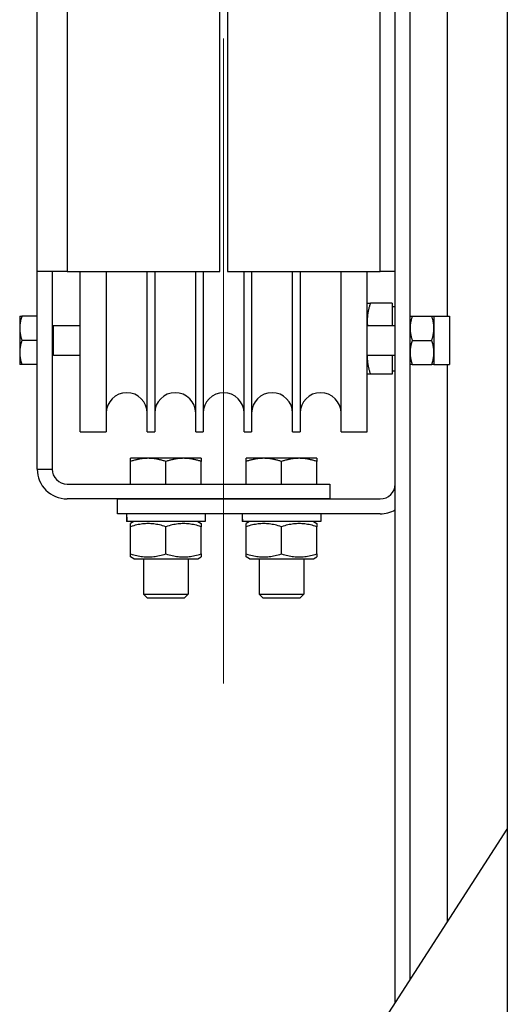
# Model space of a CAD drawing. Units: inches. Extents: x 104470 to 153413, y 0 to 66638.
# Drawn here: x 119250 to 119381, y 36821 to 37085 of the extents above; entities that cross this region are included whole.
import ezdxf

# ---------------------------------------------------------------- set-up
doc = ezdxf.new("R2010")
doc.units = ezdxf.units.IN
doc.header["$MEASUREMENT"] = 0
for name, color, linetype in [('1', 7, 'Continuous'), ('CABINA', 7, 'Continuous'), ('Spigoli tangenti visibili(ISO)', 1, 'Continuous'), ('Spigoli visibili(ISO)', 7, 'Continuous')]:
    doc.layers.add(name, color=color, linetype=linetype)
doc.layers.add("Linea d'asse(ISO)", color=7, linetype='Continuous', lineweight=9)

# ---------------------------------------------------------------- blocks, each defined once
blk = doc.blocks.new('A$C6B7C50D9')
at = {"layer": 'CABINA', "color": 1}
blk.add_line((-1050, 2175), (-1050, 0), dxfattribs=at)
blk = doc.blocks.new('A$C29E0207E')
at = {"layer": "Linea d'asse(ISO)", "color": 4, "linetype": 'Continuous'}
for p, q in [((74, 380.59), (74, 275)), ((74, 275), (74, 207.43))]:
    blk.add_line(p, q, dxfattribs=at)
at = {"layer": 'Spigoli tangenti visibili(ISO)', "color": 4}
for p, q in [((32, 792), (32, 318)), ((116, 318), (116, 792)), ((134, 306.04), (134, 528.5)), ((134, 143.47), (134, 293.04))]:
    blk.add_line(p, q, dxfattribs=at)
at = {"layer": 'Spigoli visibili(ISO)', "color": 4}
for p, q in [((24, 318), (24, 792)), ((73, 318), (73, 792)), ((75, 792), (75, 318)), ((120, 121.76), (120, 550)), ((124, 127.96), (124, 550)), ((24, 265), (24, 318)), ((32, 318), (24, 318)), ((28, 318), (28, 265)), ((32, 318), (73, 318)), ((35.5, 275), (35.5, 318)), ((42.5, 318), (42.5, 275)), ((53.5, 275), (53.5, 318)), ((55.5, 318), (55.5, 275)), ((66.5, 275), (66.5, 318)), ((68.5, 318), (68.5, 275)), ((75, 318), (116, 318)), ((79.5, 275), (79.5, 318)), ((81.5, 318), (81.5, 275)), ((92.5, 275), (92.5, 318)), ((94.5, 318), (94.5, 275)), ((105.5, 275), (105.5, 318)), ((112.5, 275), (112.5, 318)), ((120, 318), (116, 318)), ((112.5, 309.5), (113.35, 309.5)), ((119.2, 309.5), (113.35, 309.5)), ((119.2, 309.5), (119.2, 303.54)), ((119.2, 308.6), (120, 308.6)), ((19.3, 306.04), (19.88, 306.04)), ((19.3, 306.04), (19.3, 302.79)), ((24, 306.04), (19.88, 306.04)), ((124, 306.04), (124.58, 306.04)), ((124.58, 306.04), (129.82, 306.04)), ((129.82, 306.04), (130.4, 306.04)), ((130.4, 306.04), (130.4, 302.79)), ((130.4, 306.04), (134.6, 306.04)), ((134.6, 306.04), (134.6, 293.04)), ((19.3, 302.79), (19.3, 296.29)), ((28, 303.39), (28.35, 303.54)), ((28.35, 295.54), (28.35, 303.54)), ((28.35, 303.54), (35.5, 303.54)), ((112.5, 303.54), (120, 303.54)), ((130.4, 302.79), (130.4, 296.29)), ((134.6, 302.77), (134.6, 296.31)), ((134.6, 302.77), (134.6, 302.77)), ((24, 299.54), (19.88, 299.54)), ((124.58, 299.54), (129.82, 299.54)), ((19.3, 296.29), (19.3, 293.04)), ((130.4, 296.29), (130.4, 293.04)), ((134.6, 296.31), (134.6, 296.31)), ((28, 295.7), (28.35, 295.54)), ((28.35, 295.54), (35.5, 295.54)), ((112.5, 295.54), (120, 295.54)), ((119.2, 295.54), (119.2, 290.5)), ((19.88, 293.04), (19.3, 293.04)), ((24, 293.04), (19.88, 293.04)), ((119.2, 291.4), (120, 291.4)), ((124.58, 293.04), (124, 293.04)), ((124.58, 293.04), (129.82, 293.04)), ((130.4, 293.04), (129.82, 293.04)), ((130.4, 293.04), (134.6, 293.04)), ((113.35, 290.5), (112.5, 290.5)), ((119.2, 290.5), (113.35, 290.5)), ((35.5, 275), (42.5, 275)), ((53.5, 275), (55.5, 275)), ((66.5, 275), (68.5, 275)), ((79.5, 275), (81.5, 275)), ((92.5, 275), (94.5, 275)), ((105.5, 275), (112.5, 275)), ((53.75, 267.9), (49, 267.9)), ((49, 267.05), (49, 267.9)), ((49, 261), (49, 267.05)), ((63.25, 267.9), (53.75, 267.9)), ((58.5, 261), (58.5, 267.05)), ((68, 267.9), (63.25, 267.9)), ((68, 267.9), (68, 267.05)), ((68, 261), (68, 267.05)), ((84.75, 267.9), (80, 267.9)), ((80, 267.05), (80, 267.9)), ((80, 261), (80, 267.05)), ((94.25, 267.9), (84.75, 267.9)), ((89.5, 261), (89.5, 267.05)), ((99, 267.9), (94.25, 267.9)), ((99, 267.9), (99, 267.05)), ((99, 261), (99, 267.05)), ((24, 265), (28, 265)), ((32, 261), (102.5, 261)), ((102.5, 261), (102.5, 257)), ((102.5, 257), (32, 257)), ((45.5, 257), (116, 257)), ((45.5, 253), (45.5, 257)), ((116, 253), (45.5, 253)), ((47.95, 252.27), (47.95, 250.9)), ((69.05, 253), (69.05, 250.9)), ((78.95, 252.27), (78.95, 250.9)), ((100.05, 253), (100.05, 250.9)), ((47.98, 250.9), (47.95, 250.9)), ((48.08, 250.9), (47.98, 250.9)), ((69.05, 250.9), (48.08, 250.9)), ((49.9, 250.9), (49, 250.38)), ((49, 249.53), (49, 250.38)), ((49, 242.27), (49, 249.53)), ((58.5, 242.27), (58.5, 249.53)), ((67.1, 250.9), (68, 250.38)), ((68, 250.38), (68, 249.53)), ((68, 242.27), (68, 249.53)), ((78.98, 250.9), (78.95, 250.9)), ((79.08, 250.9), (78.98, 250.9)), ((100.05, 250.9), (79.08, 250.9)), ((80.9, 250.9), (80, 250.38)), ((80, 249.53), (80, 250.38)), ((80, 242.27), (80, 249.53)), ((89.5, 242.27), (89.5, 249.53)), ((98.1, 250.9), (99, 250.38)), ((99, 250.38), (99, 249.53)), ((99, 242.27), (99, 249.53)), ((49, 241.42), (49, 242.27)), ((49.9, 240.9), (49, 241.42)), ((49.9, 240.9), (67.1, 240.9)), ((52.5, 240.9), (52.5, 231.47)), ((64.5, 240.9), (64.5, 231.47)), ((67.1, 240.9), (68, 241.42)), ((68, 242.27), (68, 241.42)), ((80, 241.42), (80, 242.27)), ((80.9, 240.9), (80, 241.42)), ((80.9, 240.9), (98.1, 240.9)), ((83.5, 240.9), (83.5, 231.47)), ((95.5, 240.9), (95.5, 231.47)), ((98.1, 240.9), (99, 241.42)), ((99, 242.27), (99, 241.42)), ((52.5, 231.47), (64.5, 231.47)), ((53.57, 230.4), (52.5, 231.47)), ((63.43, 230.4), (53.57, 230.4)), ((63.43, 230.4), (64.5, 231.47)), ((83.5, 231.47), (95.5, 231.47)), ((84.57, 230.4), (83.5, 231.47)), ((94.43, 230.4), (84.57, 230.4)), ((94.43, 230.4), (95.5, 231.47)), ((103.07, 95.5), (150.07, 168.39))]:
    blk.add_line(p, q, dxfattribs=at)
at = {"layer": 'Spigoli visibili(ISO)', "color": 4, "flags": 128}
for points in [[(113.35, 309.5), (113.28, 309.28), (113.21, 309.07), (113.15, 308.86), (113.09, 308.65), (113.03, 308.45), (112.97, 308.24), (112.92, 308.04), (112.87, 307.84), (112.83, 307.65), (112.79, 307.45), (112.75, 307.26), (112.71, 307.06), (112.68, 306.87), (112.65, 306.68), (112.62, 306.49), (112.6, 306.3), (112.57, 306.11), (112.56, 305.93), (112.54, 305.74), (112.53, 305.55), (112.52, 305.36), (112.51, 305.18), (112.5, 304.99), (112.5, 304.8)], [(19.88, 306.04), (19.83, 305.89), (19.79, 305.74), (19.74, 305.6), (19.7, 305.45), (19.66, 305.31), (19.62, 305.17), (19.59, 305.03), (19.55, 304.9), (19.52, 304.76), (19.49, 304.62), (19.47, 304.49), (19.44, 304.36), (19.42, 304.22), (19.4, 304.09), (19.38, 303.96), (19.36, 303.83), (19.35, 303.7), (19.34, 303.57), (19.32, 303.44), (19.32, 303.31), (19.31, 303.18), (19.3, 303.05), (19.3, 302.92), (19.3, 302.79)], [(112.5, 304.7), (112.5, 304.65), (112.5, 304.6), (112.5, 304.55), (112.5, 304.51), (112.5, 304.46), (112.5, 304.41), (112.51, 304.36), (112.51, 304.31), (112.51, 304.26), (112.51, 304.22), (112.51, 304.17), (112.52, 304.12), (112.52, 304.07), (112.52, 304.02), (112.52, 303.98), (112.53, 303.93), (112.53, 303.88), (112.53, 303.83), (112.54, 303.78), (112.54, 303.73), (112.55, 303.69), (112.55, 303.64), (112.55, 303.59), (112.56, 303.54)], [(124.58, 306.04), (124.53, 305.89), (124.49, 305.74), (124.44, 305.6), (124.4, 305.45), (124.36, 305.31), (124.32, 305.17), (124.29, 305.03), (124.25, 304.9), (124.22, 304.76), (124.19, 304.62), (124.17, 304.49), (124.14, 304.36), (124.12, 304.22), (124.1, 304.09), (124.08, 303.96), (124.06, 303.83), (124.05, 303.7), (124.04, 303.57), (124.02, 303.44), (124.02, 303.31), (124.01, 303.18), (124, 303.05), (124, 302.92), (124, 302.79)], [(130.4, 302.79), (130.4, 302.92), (130.4, 303.05), (130.39, 303.18), (130.38, 303.31), (130.38, 303.44), (130.36, 303.57), (130.35, 303.7), (130.34, 303.83), (130.32, 303.96), (130.3, 304.09), (130.28, 304.22), (130.26, 304.36), (130.23, 304.49), (130.21, 304.62), (130.18, 304.76), (130.15, 304.9), (130.11, 305.03), (130.08, 305.17), (130.04, 305.31), (130, 305.45), (129.96, 305.6), (129.91, 305.74), (129.87, 305.89), (129.82, 306.04)], [(19.3, 302.79), (19.3, 302.66), (19.3, 302.53), (19.31, 302.4), (19.32, 302.27), (19.32, 302.14), (19.34, 302.01), (19.35, 301.88), (19.36, 301.75), (19.38, 301.62), (19.4, 301.49), (19.42, 301.36), (19.44, 301.23), (19.47, 301.09), (19.49, 300.96), (19.52, 300.82), (19.55, 300.69), (19.59, 300.55), (19.62, 300.41), (19.66, 300.27), (19.7, 300.13), (19.74, 299.98), (19.79, 299.84), (19.83, 299.69), (19.88, 299.54)], [(124, 302.79), (124, 302.66), (124, 302.53), (124.01, 302.4), (124.02, 302.27), (124.02, 302.14), (124.04, 302.01), (124.05, 301.88), (124.06, 301.75), (124.08, 301.62), (124.1, 301.49), (124.12, 301.36), (124.14, 301.23), (124.17, 301.09), (124.19, 300.96), (124.22, 300.82), (124.25, 300.69), (124.29, 300.55), (124.32, 300.41), (124.36, 300.27), (124.4, 300.13), (124.44, 299.98), (124.49, 299.84), (124.53, 299.69), (124.58, 299.54)], [(129.82, 299.54), (129.87, 299.69), (129.91, 299.84), (129.96, 299.98), (130, 300.13), (130.04, 300.27), (130.08, 300.41), (130.11, 300.55), (130.15, 300.69), (130.18, 300.82), (130.21, 300.96), (130.23, 301.09), (130.26, 301.23), (130.28, 301.36), (130.3, 301.49), (130.32, 301.62), (130.34, 301.75), (130.35, 301.88), (130.36, 302.01), (130.38, 302.14), (130.38, 302.27), (130.39, 302.4), (130.4, 302.53), (130.4, 302.66), (130.4, 302.79)], [(19.88, 299.54), (19.83, 299.39), (19.79, 299.24), (19.74, 299.1), (19.7, 298.95), (19.66, 298.81), (19.62, 298.67), (19.59, 298.53), (19.55, 298.4), (19.52, 298.26), (19.49, 298.12), (19.47, 297.99), (19.44, 297.86), (19.42, 297.72), (19.4, 297.59), (19.38, 297.46), (19.36, 297.33), (19.35, 297.2), (19.34, 297.07), (19.32, 296.94), (19.32, 296.81), (19.31, 296.68), (19.3, 296.55), (19.3, 296.42), (19.3, 296.29)], [(124.58, 299.54), (124.53, 299.39), (124.49, 299.24), (124.44, 299.1), (124.4, 298.95), (124.36, 298.81), (124.32, 298.67), (124.29, 298.53), (124.25, 298.4), (124.22, 298.26), (124.19, 298.12), (124.17, 297.99), (124.14, 297.86), (124.12, 297.72), (124.1, 297.59), (124.08, 297.46), (124.06, 297.33), (124.05, 297.2), (124.04, 297.07), (124.02, 296.94), (124.02, 296.81), (124.01, 296.68), (124, 296.55), (124, 296.42), (124, 296.29)], [(130.4, 296.29), (130.4, 296.42), (130.4, 296.55), (130.39, 296.68), (130.38, 296.81), (130.38, 296.94), (130.36, 297.07), (130.35, 297.2), (130.34, 297.33), (130.32, 297.46), (130.3, 297.59), (130.28, 297.72), (130.26, 297.86), (130.23, 297.99), (130.21, 298.12), (130.18, 298.26), (130.15, 298.4), (130.11, 298.53), (130.08, 298.67), (130.04, 298.81), (130, 298.95), (129.96, 299.1), (129.91, 299.24), (129.87, 299.39), (129.82, 299.54)], [(19.3, 296.29), (19.3, 296.16), (19.3, 296.03), (19.31, 295.9), (19.32, 295.77), (19.32, 295.64), (19.34, 295.51), (19.35, 295.38), (19.36, 295.25), (19.38, 295.12), (19.4, 294.99), (19.42, 294.86), (19.44, 294.73), (19.47, 294.59), (19.49, 294.46), (19.52, 294.32), (19.55, 294.19), (19.59, 294.05), (19.62, 293.91), (19.66, 293.77), (19.7, 293.63), (19.74, 293.48), (19.79, 293.34), (19.83, 293.19), (19.88, 293.04)], [(124, 296.29), (124, 296.16), (124, 296.03), (124.01, 295.9), (124.02, 295.77), (124.02, 295.64), (124.04, 295.51), (124.05, 295.38), (124.06, 295.25), (124.08, 295.12), (124.1, 294.99), (124.12, 294.86), (124.14, 294.73), (124.17, 294.59), (124.19, 294.46), (124.22, 294.32), (124.25, 294.19), (124.29, 294.05), (124.32, 293.91), (124.36, 293.77), (124.4, 293.63), (124.44, 293.48), (124.49, 293.34), (124.53, 293.19), (124.58, 293.04)], [(129.82, 293.04), (129.87, 293.19), (129.91, 293.34), (129.96, 293.48), (130, 293.63), (130.04, 293.77), (130.08, 293.91), (130.11, 294.05), (130.15, 294.19), (130.18, 294.32), (130.21, 294.46), (130.23, 294.59), (130.26, 294.73), (130.28, 294.86), (130.3, 294.99), (130.32, 295.12), (130.34, 295.25), (130.35, 295.38), (130.36, 295.51), (130.38, 295.64), (130.38, 295.77), (130.39, 295.9), (130.4, 296.03), (130.4, 296.16), (130.4, 296.29)], [(112.5, 295.54), (112.5, 295.53), (112.5, 295.52), (112.5, 295.51), (112.5, 295.5), (112.5, 295.49), (112.5, 295.48), (112.5, 295.47), (112.5, 295.46), (112.5, 295.45), (112.5, 295.44), (112.5, 295.43), (112.5, 295.42), (112.5, 295.41), (112.5, 295.4), (112.5, 295.39), (112.5, 295.38), (112.5, 295.37), (112.5, 295.36), (112.5, 295.35), (112.5, 295.34), (112.5, 295.33), (112.5, 295.32), (112.5, 295.31), (112.5, 295.3)], [(112.5, 295.2), (112.5, 295.01), (112.51, 294.82), (112.52, 294.64), (112.53, 294.45), (112.54, 294.26), (112.56, 294.07), (112.57, 293.89), (112.6, 293.7), (112.62, 293.51), (112.65, 293.32), (112.68, 293.13), (112.71, 292.94), (112.75, 292.74), (112.79, 292.55), (112.83, 292.35), (112.87, 292.16), (112.92, 291.96), (112.97, 291.76), (113.03, 291.55), (113.09, 291.35), (113.15, 291.14), (113.21, 290.93), (113.28, 290.72), (113.35, 290.5)], [(53.75, 267.9), (53.56, 267.9), (53.37, 267.89), (53.18, 267.89), (52.99, 267.88), (52.8, 267.86), (52.61, 267.85), (52.42, 267.83), (52.23, 267.81), (52.04, 267.78), (51.85, 267.76), (51.66, 267.73), (51.46, 267.69), (51.27, 267.66), (51.07, 267.62), (50.87, 267.57), (50.67, 267.53), (50.47, 267.48), (50.27, 267.43), (50.06, 267.37), (49.86, 267.32), (49.65, 267.26), (49.43, 267.19), (49.22, 267.12), (49, 267.05)], [(58.5, 267.05), (58.28, 267.12), (58.07, 267.19), (57.85, 267.26), (57.64, 267.32), (57.44, 267.37), (57.23, 267.43), (57.03, 267.48), (56.83, 267.53), (56.63, 267.57), (56.43, 267.62), (56.23, 267.66), (56.04, 267.69), (55.84, 267.73), (55.65, 267.76), (55.46, 267.78), (55.27, 267.81), (55.08, 267.83), (54.89, 267.85), (54.7, 267.86), (54.51, 267.88), (54.32, 267.89), (54.13, 267.89), (53.94, 267.9), (53.75, 267.9)], [(63.25, 267.9), (63.06, 267.9), (62.87, 267.89), (62.68, 267.89), (62.49, 267.88), (62.3, 267.86), (62.11, 267.85), (61.92, 267.83), (61.73, 267.81), (61.54, 267.78), (61.35, 267.76), (61.16, 267.73), (60.96, 267.69), (60.77, 267.66), (60.57, 267.62), (60.37, 267.57), (60.17, 267.53), (59.97, 267.48), (59.77, 267.43), (59.56, 267.37), (59.36, 267.32), (59.15, 267.26), (58.93, 267.19), (58.72, 267.12), (58.5, 267.05)], [(68, 267.05), (67.78, 267.12), (67.57, 267.19), (67.35, 267.26), (67.14, 267.32), (66.94, 267.37), (66.73, 267.43), (66.53, 267.48), (66.33, 267.53), (66.13, 267.57), (65.93, 267.62), (65.73, 267.66), (65.54, 267.69), (65.34, 267.73), (65.15, 267.76), (64.96, 267.78), (64.77, 267.81), (64.58, 267.83), (64.39, 267.85), (64.2, 267.86), (64.01, 267.88), (63.82, 267.89), (63.63, 267.89), (63.44, 267.9), (63.25, 267.9)], [(84.75, 267.9), (84.56, 267.9), (84.37, 267.89), (84.18, 267.89), (83.99, 267.88), (83.8, 267.86), (83.61, 267.85), (83.42, 267.83), (83.23, 267.81), (83.04, 267.78), (82.85, 267.76), (82.66, 267.73), (82.46, 267.69), (82.27, 267.66), (82.07, 267.62), (81.87, 267.57), (81.67, 267.53), (81.47, 267.48), (81.27, 267.43), (81.06, 267.37), (80.86, 267.32), (80.65, 267.26), (80.43, 267.19), (80.22, 267.12), (80, 267.05)], [(89.5, 267.05), (89.28, 267.12), (89.07, 267.19), (88.85, 267.26), (88.64, 267.32), (88.44, 267.37), (88.23, 267.43), (88.03, 267.48), (87.83, 267.53), (87.63, 267.57), (87.43, 267.62), (87.23, 267.66), (87.04, 267.69), (86.84, 267.73), (86.65, 267.76), (86.46, 267.78), (86.27, 267.81), (86.08, 267.83), (85.89, 267.85), (85.7, 267.86), (85.51, 267.88), (85.32, 267.89), (85.13, 267.89), (84.94, 267.9), (84.75, 267.9)], [(94.25, 267.9), (94.06, 267.9), (93.87, 267.89), (93.68, 267.89), (93.49, 267.88), (93.3, 267.86), (93.11, 267.85), (92.92, 267.83), (92.73, 267.81), (92.54, 267.78), (92.35, 267.76), (92.16, 267.73), (91.96, 267.69), (91.77, 267.66), (91.57, 267.62), (91.37, 267.57), (91.17, 267.53), (90.97, 267.48), (90.77, 267.43), (90.56, 267.37), (90.36, 267.32), (90.15, 267.26), (89.93, 267.19), (89.72, 267.12), (89.5, 267.05)], [(99, 267.05), (98.78, 267.12), (98.57, 267.19), (98.35, 267.26), (98.14, 267.32), (97.94, 267.37), (97.73, 267.43), (97.53, 267.48), (97.33, 267.53), (97.13, 267.57), (96.93, 267.62), (96.73, 267.66), (96.54, 267.69), (96.34, 267.73), (96.15, 267.76), (95.96, 267.78), (95.77, 267.81), (95.58, 267.83), (95.39, 267.85), (95.2, 267.86), (95.01, 267.88), (94.82, 267.89), (94.63, 267.89), (94.44, 267.9), (94.25, 267.9)], [(58.5, 249.53), (58.05, 249.68), (57.62, 249.8), (57.2, 249.92), (56.79, 250.02), (56.39, 250.11), (55.99, 250.18), (55.61, 250.24), (55.23, 250.29), (54.86, 250.33), (54.49, 250.36), (54.12, 250.37), (53.75, 250.38), (53.38, 250.37), (53.01, 250.36), (52.64, 250.33), (52.27, 250.29), (51.89, 250.24), (51.51, 250.18), (51.11, 250.11), (50.71, 250.02), (50.3, 249.92), (49.88, 249.8), (49.45, 249.68), (49, 249.53)], [(68, 249.53), (67.55, 249.68), (67.12, 249.8), (66.7, 249.92), (66.29, 250.02), (65.89, 250.11), (65.49, 250.18), (65.11, 250.24), (64.73, 250.29), (64.36, 250.33), (63.99, 250.36), (63.62, 250.37), (63.25, 250.38), (62.88, 250.37), (62.51, 250.36), (62.14, 250.33), (61.77, 250.29), (61.39, 250.24), (61.01, 250.18), (60.61, 250.11), (60.21, 250.02), (59.8, 249.92), (59.38, 249.8), (58.95, 249.68), (58.5, 249.53)], [(89.5, 249.53), (89.05, 249.68), (88.62, 249.8), (88.2, 249.92), (87.79, 250.02), (87.39, 250.11), (86.99, 250.18), (86.61, 250.24), (86.23, 250.29), (85.86, 250.33), (85.49, 250.36), (85.12, 250.37), (84.75, 250.38), (84.38, 250.37), (84.01, 250.36), (83.64, 250.33), (83.27, 250.29), (82.89, 250.24), (82.51, 250.18), (82.11, 250.11), (81.71, 250.02), (81.3, 249.92), (80.88, 249.8), (80.45, 249.68), (80, 249.53)], [(99, 249.53), (98.55, 249.68), (98.12, 249.8), (97.7, 249.92), (97.29, 250.02), (96.89, 250.11), (96.49, 250.18), (96.11, 250.24), (95.73, 250.29), (95.36, 250.33), (94.99, 250.36), (94.62, 250.37), (94.25, 250.38), (93.88, 250.37), (93.51, 250.36), (93.14, 250.33), (92.77, 250.29), (92.39, 250.24), (92.01, 250.18), (91.61, 250.11), (91.21, 250.02), (90.8, 249.92), (90.38, 249.8), (89.95, 249.68), (89.5, 249.53)], [(49, 242.27), (49.45, 242.12), (49.88, 242), (50.3, 241.88), (50.71, 241.78), (51.11, 241.69), (51.51, 241.62), (51.89, 241.56), (52.27, 241.51), (52.64, 241.47), (53.01, 241.44), (53.38, 241.43), (53.75, 241.42), (54.12, 241.43), (54.49, 241.44), (54.86, 241.47), (55.23, 241.51), (55.61, 241.56), (55.99, 241.62), (56.39, 241.69), (56.79, 241.78), (57.2, 241.88), (57.62, 242), (58.05, 242.12), (58.5, 242.27)], [(58.5, 242.27), (58.95, 242.12), (59.38, 242), (59.8, 241.88), (60.21, 241.78), (60.61, 241.69), (61.01, 241.62), (61.39, 241.56), (61.77, 241.51), (62.14, 241.47), (62.51, 241.44), (62.88, 241.43), (63.25, 241.42), (63.62, 241.43), (63.99, 241.44), (64.36, 241.47), (64.73, 241.51), (65.11, 241.56), (65.49, 241.62), (65.89, 241.69), (66.29, 241.78), (66.7, 241.88), (67.12, 242), (67.55, 242.12), (68, 242.27)], [(80, 242.27), (80.45, 242.12), (80.88, 242), (81.3, 241.88), (81.71, 241.78), (82.11, 241.69), (82.51, 241.62), (82.89, 241.56), (83.27, 241.51), (83.64, 241.47), (84.01, 241.44), (84.38, 241.43), (84.75, 241.42), (85.12, 241.43), (85.49, 241.44), (85.86, 241.47), (86.23, 241.51), (86.61, 241.56), (86.99, 241.62), (87.39, 241.69), (87.79, 241.78), (88.2, 241.88), (88.62, 242), (89.05, 242.12), (89.5, 242.27)], [(89.5, 242.27), (89.95, 242.12), (90.38, 242), (90.8, 241.88), (91.21, 241.78), (91.61, 241.69), (92.01, 241.62), (92.39, 241.56), (92.77, 241.51), (93.14, 241.47), (93.51, 241.44), (93.88, 241.43), (94.25, 241.42), (94.62, 241.43), (94.99, 241.44), (95.36, 241.47), (95.73, 241.51), (96.11, 241.56), (96.49, 241.62), (96.89, 241.69), (97.29, 241.78), (97.7, 241.88), (98.12, 242), (98.55, 242.12), (99, 242.27)]]:
    blk.add_lwpolyline(points, dxfattribs=at)
at = {"layer": 'Spigoli visibili(ISO)', "color": 4}
for centre, radius, start, end in [((48, 280), 5.5, 0, 180), ((61, 280), 5.5, 0, 180), ((74, 280), 5.5, 0, 180), ((87, 280), 5.5, 0, 180), ((100, 280), 5.5, 0, 180), ((32, 265), 8, 180, 270), ((32, 265), 4, 180, 270), ((116, 261), 4, 270, 0), ((116, 261), 8, 270, 300)]:
    blk.add_arc(centre, radius, start, end, dxfattribs=at)
for centre, start_param, end_param in [((58.5, 252.27), 1.530975, 1.64598), ((58.5, 253.73), 1.610617, 1.726154), ((89.5, 252.27), 1.530975, 1.64598), ((89.5, 253.73), 1.610617, 1.726154)]:
    blk.add_ellipse(centre, major_axis=(0, 18.27), ratio=0.57735, start_param=start_param, end_param=end_param, dxfattribs=at)

msp = doc.modelspace()

# ---------------------------------------------------------------- block references
at = {"color": 2, "linetype": 'Continuous', "ltscale": 200}
msp.add_blockref('A$C29E0207E', (119230.68566, 36699.16856), dxfattribs=at)
at = {"layer": '1', "color": 1, "linetype": 'Continuous', "ltscale": 100}
msp.add_blockref('A$C6B7C50D9', (120430.75665, 36154.16856), dxfattribs=at)

doc.saveas('drawing.dxf')
